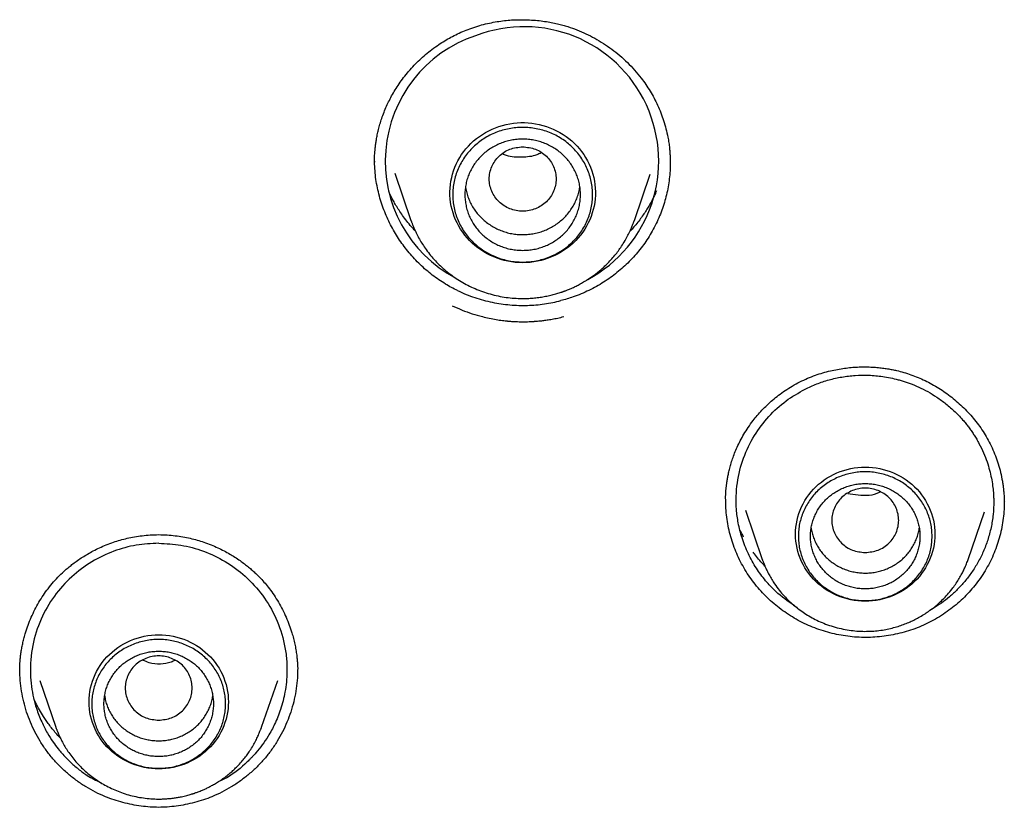
# Model space of a CAD drawing. Units: millimetres. Extents: x 8 to 550, y 12 to 658.
# Drawn here: x 309 to 325, y 574 to 587 of the extents above; entities that cross this region are included whole.
import ezdxf

# ---------------------------------------------------------------- set-up
doc = ezdxf.new("R2010")
doc.units = ezdxf.units.MM

msp = doc.modelspace()

# ---------------------------------------------------------------- linework, layer by layer
at = {"color": 7, "linetype": 'Continuous', "lineweight": 30}
for p, q in [((314.881, 584.746), (315.149, 583.97)), ((318.823, 583.97), (319.084, 584.729)), ((320.325, 579.346), (320.325, 579.358)), ((320.647, 579.2), (320.926, 578.392)), ((324.311, 578.392), (324.58, 579.172)), ((309.043, 576.399), (309.307, 575.632)), ((312.693, 575.632), (312.958, 576.4))]:
    msp.add_line(p, q, dxfattribs=at)
at = {"color": 7, "linetype": 'Continuous', "lineweight": 30, "flags": 128}
for points in [[(316.986, 583.274), (316.925, 583.275), (316.864, 583.28), (316.803, 583.287), (316.743, 583.298), (316.683, 583.311), (316.625, 583.328), (316.567, 583.347), (316.51, 583.369), (316.455, 583.394), (316.401, 583.421), (316.348, 583.451), (316.297, 583.484), (316.248, 583.519), (316.201, 583.556), (316.156, 583.596), (316.113, 583.638), (316.073, 583.682), (316.034, 583.728), (315.999, 583.775), (315.965, 583.825), (315.935, 583.876), (315.907, 583.928), (315.882, 583.982), (315.86, 584.037), (315.841, 584.093), (315.825, 584.15), (315.811, 584.207), (315.801, 584.265), (315.794, 584.324), (315.79, 584.382), (315.79, 584.441), (315.792, 584.5), (315.797, 584.559), (315.806, 584.617), (315.818, 584.675), (315.832, 584.732), (315.85, 584.788), (315.871, 584.844), (315.894, 584.898), (315.921, 584.951), (315.95, 585.003), (315.982, 585.053), (316.016, 585.102), (316.053, 585.148), (316.093, 585.193), (316.134, 585.236), (316.178, 585.277), (316.225, 585.316), (316.273, 585.352), (316.323, 585.386), (316.374, 585.417), (316.428, 585.446), (316.482, 585.472), (316.538, 585.495), (316.596, 585.516), (316.654, 585.534), (316.713, 585.549), (316.773, 585.561), (316.833, 585.57), (316.894, 585.576), (316.955, 585.579), (317.016, 585.579), (317.077, 585.576), (317.138, 585.57), (317.198, 585.561), (317.258, 585.549), (317.317, 585.534), (317.375, 585.516), (317.433, 585.495), (317.489, 585.472), (317.544, 585.446), (317.597, 585.417), (317.649, 585.386), (317.698, 585.352), (317.747, 585.316), (317.793, 585.277), (317.837, 585.236), (317.879, 585.193), (317.918, 585.148), (317.955, 585.102), (317.99, 585.053), (318.021, 585.003), (318.051, 584.951), (318.077, 584.898), (318.101, 584.844), (318.121, 584.788), (318.139, 584.732), (318.154, 584.675), (318.165, 584.617), (318.174, 584.559), (318.179, 584.5), (318.182, 584.441), (318.181, 584.382), (318.177, 584.324), (318.17, 584.265), (318.16, 584.207), (318.147, 584.15), (318.13, 584.093), (318.111, 584.037), (318.089, 583.982), (318.064, 583.928), (318.036, 583.876), (318.006, 583.825), (317.973, 583.775), (317.937, 583.728), (317.899, 583.682), (317.858, 583.638), (317.815, 583.596), (317.77, 583.556), (317.723, 583.519), (317.674, 583.484), (317.623, 583.451), (317.57, 583.421), (317.516, 583.394), (317.461, 583.369), (317.404, 583.347), (317.346, 583.328), (317.288, 583.311), (317.228, 583.298), (317.168, 583.287), (317.108, 583.28), (317.047, 583.275), (316.986, 583.274)], [(322.618, 577.703), (322.558, 577.704), (322.499, 577.709), (322.439, 577.716), (322.38, 577.727), (322.322, 577.74), (322.264, 577.757), (322.208, 577.776), (322.152, 577.798), (322.098, 577.823), (322.046, 577.85), (321.994, 577.881), (321.945, 577.913), (321.897, 577.949), (321.852, 577.986), (321.808, 578.026), (321.767, 578.068), (321.728, 578.112), (321.692, 578.158), (321.658, 578.205), (321.626, 578.255), (321.598, 578.305), (321.572, 578.357), (321.549, 578.411), (321.529, 578.465), (321.512, 578.521), (321.498, 578.577), (321.487, 578.634), (321.479, 578.691), (321.474, 578.749), (321.473, 578.806), (321.474, 578.864), (321.479, 578.922), (321.487, 578.979), (321.498, 579.036), (321.512, 579.092), (321.529, 579.148), (321.549, 579.202), (321.572, 579.255), (321.598, 579.308), (321.626, 579.358), (321.658, 579.408), (321.692, 579.455), (321.728, 579.501), (321.767, 579.545), (321.808, 579.587), (321.852, 579.627), (321.897, 579.664), (321.945, 579.7), (321.994, 579.732), (322.046, 579.762), (322.098, 579.79), (322.152, 579.815), (322.208, 579.837), (322.264, 579.856), (322.322, 579.873), (322.38, 579.886), (322.439, 579.897), (322.499, 579.904), (322.558, 579.909), (322.618, 579.91), (322.678, 579.909), (322.738, 579.904), (322.798, 579.897), (322.857, 579.886), (322.915, 579.873), (322.972, 579.856), (323.029, 579.837), (323.084, 579.815), (323.138, 579.79), (323.191, 579.762), (323.242, 579.732), (323.292, 579.7), (323.339, 579.664), (323.385, 579.627), (323.428, 579.587), (323.47, 579.545), (323.509, 579.501), (323.545, 579.455), (323.579, 579.408), (323.61, 579.358), (323.639, 579.308), (323.665, 579.255), (323.688, 579.202), (323.708, 579.148), (323.725, 579.092), (323.739, 579.036), (323.75, 578.979), (323.758, 578.922), (323.762, 578.864), (323.764, 578.806), (323.762, 578.749), (323.758, 578.691), (323.75, 578.634), (323.739, 578.577), (323.725, 578.521), (323.708, 578.465), (323.688, 578.411), (323.665, 578.357), (323.639, 578.305), (323.61, 578.255), (323.579, 578.205), (323.545, 578.158), (323.509, 578.112), (323.47, 578.068), (323.428, 578.026), (323.385, 577.986), (323.339, 577.949), (323.292, 577.913), (323.242, 577.881), (323.191, 577.85), (323.138, 577.823), (323.084, 577.798), (323.029, 577.776), (322.972, 577.757), (322.915, 577.74), (322.857, 577.727), (322.798, 577.716), (322.738, 577.709), (322.678, 577.704), (322.618, 577.703)], [(311, 574.943), (310.94, 574.945), (310.881, 574.949), (310.821, 574.957), (310.762, 574.967), (310.704, 574.981), (310.646, 574.997), (310.59, 575.016), (310.534, 575.039), (310.48, 575.063), (310.427, 575.091), (310.376, 575.121), (310.327, 575.154), (310.279, 575.189), (310.234, 575.227), (310.19, 575.266), (310.149, 575.308), (310.11, 575.352), (310.073, 575.398), (310.039, 575.446), (310.008, 575.495), (309.98, 575.546), (309.954, 575.598), (309.931, 575.651), (309.911, 575.706), (309.894, 575.761), (309.88, 575.817), (309.869, 575.874), (309.861, 575.932), (309.856, 575.989), (309.855, 576.047), (309.856, 576.105), (309.861, 576.162), (309.869, 576.22), (309.88, 576.277), (309.894, 576.333), (309.911, 576.388), (309.931, 576.443), (309.954, 576.496), (309.98, 576.548), (310.008, 576.599), (310.039, 576.648), (310.073, 576.696), (310.11, 576.742), (310.149, 576.786), (310.19, 576.828), (310.234, 576.867), (310.279, 576.905), (310.327, 576.94), (310.376, 576.973), (310.427, 577.003), (310.48, 577.031), (310.534, 577.056), (310.59, 577.078), (310.646, 577.097), (310.704, 577.113), (310.762, 577.127), (310.821, 577.137), (310.881, 577.145), (310.94, 577.149), (311, 577.151), (311.06, 577.149), (311.12, 577.145), (311.179, 577.137), (311.238, 577.127), (311.297, 577.113), (311.354, 577.097), (311.411, 577.078), (311.466, 577.056), (311.52, 577.031), (311.573, 577.003), (311.624, 576.973), (311.674, 576.94), (311.721, 576.905), (311.767, 576.867), (311.81, 576.828), (311.852, 576.786), (311.891, 576.742), (311.927, 576.696), (311.961, 576.648), (311.992, 576.599), (312.021, 576.548), (312.047, 576.496), (312.07, 576.443), (312.09, 576.388), (312.107, 576.333), (312.121, 576.277), (312.132, 576.22), (312.14, 576.162), (312.144, 576.105), (312.146, 576.047), (312.144, 575.989), (312.14, 575.932), (312.132, 575.874), (312.121, 575.817), (312.107, 575.761), (312.09, 575.706), (312.07, 575.651), (312.047, 575.598), (312.021, 575.546), (311.992, 575.495), (311.961, 575.446), (311.927, 575.398), (311.891, 575.352), (311.852, 575.308), (311.81, 575.266), (311.767, 575.227), (311.721, 575.189), (311.674, 575.154), (311.624, 575.121), (311.573, 575.091), (311.52, 575.063), (311.466, 575.039), (311.411, 575.016), (311.354, 574.997), (311.297, 574.981), (311.238, 574.967), (311.179, 574.957), (311.12, 574.949), (311.06, 574.945), (311, 574.943)]]:
    msp.add_lwpolyline(points, dxfattribs=at)
at = {"color": 7, "linetype": 'Continuous', "lineweight": 30}
for centre, radius, start, end in [((317.011, 584.947), 2.211, 298.1534, 111.2264), ((316.904, 584.945), 2.178, 108.5775, 242.0746)]:
    msp.add_arc(centre, radius, start, end, dxfattribs=at)
for points, knots in [([(316.148, 587.136), (316.191, 587.15), (316.277, 587.179), (316.406, 587.211), (316.532, 587.237), (316.654, 587.255), (316.772, 587.267), (316.885, 587.273), (316.994, 587.274), (317.107, 587.27), (317.225, 587.262), (317.344, 587.247), (317.454, 587.228), (317.553, 587.207), (317.643, 587.184), (317.751, 587.152), (317.878, 587.108), (318.027, 587.044), (318.173, 586.97), (318.315, 586.885), (318.452, 586.789), (318.583, 586.684), (318.709, 586.569), (318.826, 586.445), (318.927, 586.323), (319.011, 586.207), (319.082, 586.098), (319.147, 585.984), (319.207, 585.865), (319.259, 585.741), (319.305, 585.612), (319.343, 585.478), (319.371, 585.356), (319.389, 585.249), (319.4, 585.162), (319.407, 585.082), (319.41, 585.012), (319.412, 584.95), (319.412, 584.913), (319.412, 584.895)], [0, 0, 0, 0, 0.029549, 0.05803, 0.085443, 0.111786, 0.137052, 0.161236, 0.184332, 0.206333, 0.233959, 0.259626, 0.283332, 0.305076, 0.324861, 0.342696, 0.376903, 0.411494, 0.446515, 0.481977, 0.517877, 0.554185, 0.590836, 0.627803, 0.66506, 0.693178, 0.721436, 0.749939, 0.778845, 0.808233, 0.838128, 0.868532, 0.899442, 0.920253, 0.939787, 0.957505, 0.973426, 0.987578, 1, 1, 1, 1]), ([(314.552, 584.926), (314.552, 584.937), (314.551, 584.957), (314.549, 584.996), (314.551, 585.044), (314.555, 585.096), (314.56, 585.153), (314.567, 585.214), (314.577, 585.283), (314.59, 585.359), (314.608, 585.443), (314.632, 585.533), (314.66, 585.627), (314.695, 585.726), (314.736, 585.825), (314.781, 585.924), (314.831, 586.02), (314.889, 586.119), (314.954, 586.22), (315.028, 586.322), (315.111, 586.424), (315.199, 586.522), (315.292, 586.614), (315.389, 586.701), (315.494, 586.785), (315.599, 586.861), (315.704, 586.927), (315.806, 586.986), (315.915, 587.041), (316.029, 587.092), (316.108, 587.121), (316.148, 587.136)], [0, 0, 0, 0, 0.015113, 0.029079, 0.045611, 0.063633, 0.083334, 0.10472, 0.127802, 0.155456, 0.185179, 0.216888, 0.250686, 0.287028, 0.325969, 0.361419, 0.398785, 0.438071, 0.479283, 0.522426, 0.567507, 0.614534, 0.657288, 0.701548, 0.747328, 0.794645, 0.833625, 0.873623, 0.914663, 0.956775, 1, 1, 1, 1]), ([(316.986, 585.182), (316.914, 585.174), (316.77, 585.157), (316.586, 585.036), (316.465, 584.86), (316.421, 584.652), (316.465, 584.444), (316.586, 584.267), (316.77, 584.15), (316.986, 584.108), (317.201, 584.15), (317.385, 584.267), (317.506, 584.444), (317.55, 584.652), (317.506, 584.86), (317.385, 585.036), (317.201, 585.157), (317.057, 585.174), (316.986, 585.182)], [0, 0, 0, 0, 0.0625, 0.125, 0.1875, 0.25, 0.3125, 0.375, 0.4375, 0.5, 0.5625, 0.625, 0.6875, 0.75, 0.8125, 0.875, 0.9375, 1, 1, 1, 1]), ([(317.291, 585.08), (317.266, 585.069), (317.168, 585.022), (316.971, 585.006), (316.777, 585.012), (316.677, 585.055), (316.656, 585.064)], [0, 0, 0, 0, 0.124222, 0.500931, 0.893035, 1, 1, 1, 1]), ([(315.916, 582.814), (315.882, 582.831), (315.813, 582.865), (315.71, 582.925), (315.604, 582.993), (315.499, 583.07), (315.397, 583.154), (315.299, 583.243), (315.205, 583.338), (315.118, 583.437), (315.036, 583.54), (314.961, 583.645), (314.891, 583.755), (314.827, 583.87), (314.768, 583.988), (314.715, 584.111), (314.668, 584.239), (314.628, 584.371), (314.596, 584.507), (314.571, 584.646), (314.556, 584.787), (314.55, 584.891), (314.551, 584.947), (314.551, 584.956)], [0, 0, 0, 0, 0.0421723, 0.0844541, 0.1328314, 0.1812479, 0.2296284, 0.2793708, 0.3291512, 0.3788959, 0.4272424, 0.4756214, 0.5239685, 0.5735189, 0.6231036, 0.6726531, 0.7246398, 0.7766677, 0.8286515, 0.88232, 0.9360385, 0.9897023, 1, 1, 1, 1]), ([(319.412, 584.899), (319.412, 584.883), (319.412, 584.823), (319.405, 584.719), (319.389, 584.587), (319.366, 584.456), (319.335, 584.327), (319.297, 584.199), (319.251, 584.073), (319.197, 583.948), (319.135, 583.825), (319.067, 583.708), (318.993, 583.597), (318.914, 583.491), (318.829, 583.39), (318.738, 583.292), (318.64, 583.198), (318.537, 583.111), (318.429, 583.028), (318.316, 582.952), (318.198, 582.882), (318.075, 582.818), (317.947, 582.759), (317.859, 582.727), (317.815, 582.711)], [0, 0, 0, 0, 0.016605, 0.063002, 0.109433, 0.155829, 0.20232, 0.248848, 0.295338, 0.343248, 0.391199, 0.43911, 0.48455, 0.530024, 0.575465, 0.622192, 0.668957, 0.715684, 0.762353, 0.809059, 0.855727, 0.903805, 0.951923, 1, 1, 1, 1]), ([(316.046, 584.52), (316.046, 584.517), (316.05, 584.485), (316.064, 584.424), (316.091, 584.338), (316.128, 584.255), (316.172, 584.176), (316.224, 584.102), (316.284, 584.032), (316.35, 583.969), (316.423, 583.912), (316.501, 583.863), (316.583, 583.821), (316.67, 583.787), (316.759, 583.761), (316.851, 583.744), (316.944, 583.736), (317.037, 583.736), (317.13, 583.746), (317.222, 583.764), (317.311, 583.79), (317.397, 583.825), (317.479, 583.868), (317.557, 583.918), (317.628, 583.976), (317.694, 584.04), (317.753, 584.11), (317.804, 584.185), (317.848, 584.264), (317.883, 584.348), (317.91, 584.433), (317.92, 584.491), (317.925, 584.519)], [0, 0, 0, 0, 0.002697, 0.037132, 0.071568, 0.106004, 0.140439, 0.174875, 0.209311, 0.243746, 0.278182, 0.312618, 0.347053, 0.381489, 0.415925, 0.45036, 0.484796, 0.519232, 0.553667, 0.588103, 0.622539, 0.656974, 0.69141, 0.725846, 0.760282, 0.794717, 0.829153, 0.863589, 0.898024, 0.93246, 0.966896, 1, 1, 1, 1]), ([(315.219, 583.799), (315.198, 583.821), (315.149, 583.872), (315.08, 583.957), (315.012, 584.047), (314.953, 584.133), (314.903, 584.215), (314.86, 584.29), (314.822, 584.362), (314.798, 584.413), (314.786, 584.441), (314.784, 584.444)], [0, 0, 0, 0, 0.115855, 0.271138, 0.415362, 0.548585, 0.670847, 0.78218, 0.88261, 0.986028, 1, 1, 1, 1]), ([(319.187, 584.459), (319.181, 584.444), (319.164, 584.406), (319.135, 584.344), (319.099, 584.274), (319.059, 584.204), (319.016, 584.133), (318.966, 584.057), (318.909, 583.978), (318.848, 583.9), (318.793, 583.836), (318.759, 583.8), (318.746, 583.787)], [0, 0, 0, 0, 0.0627725, 0.1544234, 0.2596693, 0.3536862, 0.4564604, 0.5680274, 0.688434, 0.8177437, 0.9323685, 1, 1, 1, 1]), ([(315.149, 583.97), (315.15, 583.966), (315.153, 583.958), (315.159, 583.942), (315.166, 583.923), (315.176, 583.897), (315.19, 583.865), (315.207, 583.824), (315.228, 583.779), (315.25, 583.732), (315.282, 583.671), (315.325, 583.598), (315.384, 583.508), (315.452, 583.417), (315.529, 583.326), (315.611, 583.24), (315.699, 583.16), (315.793, 583.084), (315.894, 583.012), (316.001, 582.946), (316.113, 582.886), (316.232, 582.833), (316.356, 582.787), (316.484, 582.749), (316.614, 582.719), (316.747, 582.698), (316.88, 582.687), (317.001, 582.684), (317.109, 582.688), (317.202, 582.696), (317.294, 582.708), (317.369, 582.722), (317.427, 582.734), (317.469, 582.744), (317.509, 582.755), (317.547, 582.766), (317.583, 582.776), (317.613, 582.786), (317.635, 582.794), (317.648, 582.798), (317.658, 582.802), (317.667, 582.805), (317.681, 582.81), (317.7, 582.818), (317.726, 582.828), (317.762, 582.842), (317.809, 582.863), (317.868, 582.891), (317.935, 582.926), (318.003, 582.965), (318.07, 583.007), (318.133, 583.05), (318.196, 583.097), (318.256, 583.146), (318.312, 583.195), (318.373, 583.253), (318.437, 583.32), (318.502, 583.395), (318.559, 583.469), (318.615, 583.549), (318.668, 583.634), (318.716, 583.722), (318.75, 583.792), (318.773, 583.844), (318.787, 583.878), (318.798, 583.905), (318.807, 583.927), (318.813, 583.944), (318.818, 583.958), (318.821, 583.966), (318.823, 583.97)], [0, 0, 0, 0, 0.003043, 0.006598, 0.010798, 0.015723, 0.023569, 0.032888, 0.043674, 0.054836, 0.065918, 0.087454, 0.108685, 0.134007, 0.158879, 0.183397, 0.208221, 0.233478, 0.259171, 0.285302, 0.311876, 0.338897, 0.366371, 0.394169, 0.421967, 0.449759, 0.477555, 0.505365, 0.524848, 0.544345, 0.563796, 0.582352, 0.591607, 0.600542, 0.609158, 0.617453, 0.625427, 0.632492, 0.636891, 0.639749, 0.641304, 0.643247, 0.645908, 0.650479, 0.656282, 0.663316, 0.674667, 0.68823, 0.704005, 0.721994, 0.737097, 0.753469, 0.770141, 0.786334, 0.802049, 0.817286, 0.839242, 0.860119, 0.879917, 0.898635, 0.921909, 0.94326, 0.962686, 0.971474, 0.979139, 0.985714, 0.989977, 0.993723, 0.997027, 1, 1, 1, 1]), ([(315.916, 582.814), (315.962, 582.793), (316.054, 582.751), (316.196, 582.699), (316.34, 582.656), (316.485, 582.621), (316.63, 582.596), (316.775, 582.579), (316.919, 582.571), (317.063, 582.571), (317.204, 582.579), (317.343, 582.594), (317.48, 582.617), (317.57, 582.639), (317.614, 582.65)], [0, 0, 0, 0, 0.087798, 0.174783, 0.260955, 0.346316, 0.430864, 0.514601, 0.597527, 0.679642, 0.760946, 0.84144, 0.921125, 1, 1, 1, 1]), ([(317.815, 582.71), (317.782, 582.699), (317.715, 582.677), (317.648, 582.659), (317.614, 582.65)], [0, 0, 0, 0, 0.5, 1, 1, 1, 1]), ([(315.826, 582.566), (315.879, 582.542), (315.987, 582.493), (316.153, 582.433), (316.304, 582.39), (316.437, 582.359), (316.546, 582.338), (316.633, 582.326), (316.688, 582.319), (316.713, 582.317), (316.723, 582.316), (316.727, 582.315), (316.73, 582.315), (316.731, 582.315), (316.732, 582.315), (316.733, 582.315), (316.735, 582.314), (316.741, 582.314), (316.75, 582.313), (316.765, 582.312), (316.787, 582.31), (316.816, 582.308), (316.854, 582.306), (316.901, 582.304), (316.957, 582.302), (317.012, 582.302), (317.066, 582.303), (317.102, 582.305), (317.127, 582.306), (317.139, 582.306), (317.151, 582.307), (317.163, 582.308), (317.175, 582.309), (317.188, 582.31), (317.214, 582.312), (317.256, 582.315), (317.318, 582.322), (317.39, 582.332), (317.472, 582.345), (317.565, 582.363), (317.629, 582.379), (317.663, 582.387)], [0, 0, 0, 0, 0.094191, 0.188075, 0.281725, 0.34344, 0.405092, 0.459301, 0.483143, 0.493631, 0.498246, 0.499455, 0.500663, 0.501872, 0.501907, 0.502192, 0.502994, 0.506045, 0.511024, 0.517932, 0.530139, 0.545772, 0.564828, 0.590233, 0.619927, 0.653907, 0.678681, 0.705321, 0.711557, 0.717888, 0.724313, 0.730832, 0.737445, 0.744152, 0.750953, 0.778329, 0.811353, 0.850025, 0.89435, 0.944337, 1, 1, 1, 1]), ([(321.544, 581.313), (321.586, 581.333), (321.669, 581.373), (321.796, 581.423), (321.921, 581.463), (322.043, 581.495), (322.162, 581.52), (322.276, 581.538), (322.386, 581.551), (322.495, 581.558), (322.603, 581.56), (322.71, 581.558), (322.809, 581.551), (322.9, 581.541), (322.984, 581.529), (323.061, 581.515), (323.15, 581.496), (323.253, 581.469), (323.371, 581.432), (323.488, 581.387), (323.603, 581.335), (323.716, 581.276), (323.828, 581.211), (323.936, 581.139), (324.041, 581.061), (324.142, 580.977), (324.239, 580.886), (324.331, 580.791), (324.418, 580.689), (324.499, 580.582), (324.575, 580.47), (324.643, 580.352), (324.705, 580.228), (324.76, 580.098), (324.807, 579.962), (324.845, 579.822), (324.87, 579.703), (324.884, 579.61), (324.892, 579.548), (324.897, 579.492), (324.901, 579.443), (324.904, 579.401), (324.905, 579.37), (324.906, 579.346), (324.905, 579.33), (324.903, 579.315), (324.903, 579.305), (324.903, 579.3)], [0, 0, 0, 0, 0.029981, 0.058881, 0.086694, 0.113408, 0.139012, 0.163492, 0.186837, 0.209038, 0.233001, 0.255454, 0.276394, 0.295822, 0.313741, 0.330153, 0.345191, 0.371155, 0.397314, 0.423756, 0.450491, 0.477514, 0.504819, 0.532393, 0.560191, 0.58819, 0.616371, 0.644719, 0.673219, 0.701857, 0.730655, 0.759866, 0.789593, 0.819891, 0.850769, 0.882229, 0.914213, 0.929226, 0.942789, 0.954898, 0.965552, 0.974749, 0.982489, 0.985842, 0.989558, 0.994228, 1, 1, 1, 1]), ([(321.629, 581.193), (321.692, 581.223), (321.819, 581.283), (322.023, 581.349), (322.235, 581.397), (322.455, 581.423), (322.679, 581.426), (322.873, 581.408), (323.033, 581.381), (323.128, 581.358), (323.192, 581.34), (323.225, 581.331), (323.258, 581.32), (323.291, 581.31), (323.323, 581.298), (323.393, 581.273), (323.502, 581.228), (323.65, 581.153), (323.8, 581.062), (323.951, 580.951), (324.1, 580.821), (324.209, 580.705), (324.283, 580.614), (324.328, 580.556), (324.371, 580.496), (324.412, 580.433), (324.452, 580.368), (324.505, 580.272), (324.564, 580.149), (324.621, 580.001), (324.663, 579.863), (324.694, 579.731), (324.714, 579.609), (324.725, 579.502), (324.729, 579.426), (324.731, 579.383), (324.731, 579.366), (324.731, 579.359), (324.731, 579.355), (324.731, 579.354), (324.731, 579.353), (324.731, 579.353), (324.731, 579.353), (324.732, 579.278), (324.725, 579.131), (324.691, 578.916), (324.636, 578.711), (324.563, 578.519), (324.474, 578.341), (324.372, 578.177), (324.258, 578.028), (324.136, 577.894), (324.007, 577.775), (323.873, 577.671), (323.764, 577.598), (323.699, 577.562), (323.682, 577.553)], [0, 0, 0, 0, 0.03214, 0.0648, 0.097982, 0.131683, 0.165904, 0.200642, 0.220327, 0.240175, 0.245401, 0.250638, 0.255885, 0.261144, 0.266414, 0.271696, 0.295223, 0.320456, 0.347393, 0.376031, 0.406367, 0.438398, 0.449456, 0.460701, 0.472135, 0.483757, 0.495566, 0.507563, 0.5344, 0.559045, 0.581501, 0.601771, 0.621879, 0.639249, 0.652272, 0.657332, 0.659428, 0.660325, 0.660715, 0.660886, 0.660961, 0.660994, 0.661008, 0.66102, 0.695925, 0.729839, 0.762763, 0.794701, 0.825653, 0.855624, 0.884614, 0.912626, 0.939663, 0.965725, 0.990815, 1, 1, 1, 1]), ([(320.324, 579.358), (320.324, 579.363), (320.324, 579.371), (320.323, 579.385), (320.322, 579.399), (320.322, 579.417), (320.323, 579.437), (320.324, 579.457), (320.325, 579.479), (320.327, 579.51), (320.33, 579.554), (320.336, 579.608), (320.344, 579.667), (320.354, 579.73), (320.368, 579.799), (320.385, 579.875), (320.408, 579.958), (320.436, 580.047), (320.471, 580.142), (320.513, 580.242), (320.564, 580.346), (320.624, 580.455), (320.694, 580.566), (320.768, 580.669), (320.844, 580.763), (320.92, 580.848), (321.004, 580.932), (321.095, 581.015), (321.195, 581.095), (321.303, 581.173), (321.419, 581.247), (321.502, 581.291), (321.544, 581.313)], [0, 0, 0, 0, 0.009533, 0.017579, 0.024205, 0.031916, 0.03964, 0.047991, 0.056972, 0.066582, 0.08729, 0.110427, 0.134191, 0.160126, 0.188991, 0.22104, 0.256283, 0.29472, 0.336249, 0.38085, 0.428527, 0.479287, 0.533146, 0.590121, 0.634919, 0.6815, 0.729886, 0.780098, 0.83217, 0.88614, 0.942061, 1, 1, 1, 1]), ([(321.457, 577.626), (321.35, 577.701), (321.176, 577.823), (320.974, 578.042), (320.821, 578.248), (320.689, 578.485), (320.59, 578.735), (320.528, 578.981), (320.488, 579.284), (320.5, 579.648), (320.603, 580.06), (320.782, 580.431), (321.022, 580.747), (321.304, 581.008), (321.522, 581.132), (321.629, 581.193)], [0, 0, 0, 0, 0.089154, 0.145043, 0.204053, 0.266191, 0.331464, 0.389993, 0.442114, 0.543662, 0.641805, 0.736523, 0.827803, 0.915631, 1, 1, 1, 1]), ([(322.618, 578.503), (322.546, 578.512), (322.403, 578.528), (322.219, 578.65), (322.098, 578.825), (322.054, 579.034), (322.098, 579.241), (322.219, 579.418), (322.403, 579.535), (322.618, 579.578), (322.834, 579.535), (323.018, 579.418), (323.139, 579.241), (323.183, 579.034), (323.139, 578.825), (323.018, 578.65), (322.834, 578.528), (322.69, 578.512), (322.618, 578.503)], [0, 0, 0, 0, 0.0625, 0.125, 0.1875, 0.25, 0.3125, 0.375, 0.4375, 0.5, 0.5625, 0.625, 0.6875, 0.75, 0.8125, 0.875, 0.9375, 1, 1, 1, 1]), ([(322.862, 579.501), (322.857, 579.498), (322.752, 579.439), (322.557, 579.432), (322.386, 579.462), (322.33, 579.472)], [0, 0, 0, 0, 0.03142, 0.678321, 1, 1, 1, 1]), ([(323.677, 577.357), (323.632, 577.335), (323.542, 577.291), (323.401, 577.237), (323.258, 577.192), (323.112, 577.157), (322.965, 577.13), (322.816, 577.114), (322.667, 577.106), (322.518, 577.108), (322.368, 577.12), (322.22, 577.141), (322.074, 577.172), (321.929, 577.212), (321.787, 577.261), (321.65, 577.32), (321.516, 577.387), (321.387, 577.463), (321.264, 577.546), (321.146, 577.638), (321.034, 577.736), (320.929, 577.841), (320.831, 577.952), (320.74, 578.069), (320.658, 578.192), (320.584, 578.32), (320.519, 578.453), (320.463, 578.589), (320.416, 578.728), (320.378, 578.87), (320.35, 579.014), (320.332, 579.159), (320.323, 579.278), (320.324, 579.348), (320.324, 579.37)], [0, 0, 0, 0, 0.032168, 0.064201, 0.096131, 0.127983, 0.159777, 0.191532, 0.223262, 0.254981, 0.286705, 0.31845, 0.350235, 0.382085, 0.413949, 0.445775, 0.477578, 0.50937, 0.541157, 0.57294, 0.604719, 0.636495, 0.668269, 0.700046, 0.731834, 0.763647, 0.795452, 0.827214, 0.858953, 0.890684, 0.922418, 0.954166, 0.985936, 1, 1, 1, 1]), ([(324.902, 579.333), (324.903, 579.305), (324.903, 579.229), (324.893, 579.104), (324.873, 578.958), (324.843, 578.814), (324.803, 578.671), (324.754, 578.532), (324.695, 578.397), (324.627, 578.266), (324.551, 578.14), (324.467, 578.019), (324.375, 577.904), (324.275, 577.795), (324.169, 577.692), (324.055, 577.597), (323.935, 577.509), (323.81, 577.427), (323.721, 577.38), (323.677, 577.357)], [0, 0, 0, 0, 0.034003, 0.094291, 0.154692, 0.215246, 0.276002, 0.336737, 0.397232, 0.457547, 0.517735, 0.577843, 0.637913, 0.697988, 0.758108, 0.818317, 0.878664, 0.939203, 1, 1, 1, 1]), ([(320.619, 578.76), (320.614, 578.77), (320.596, 578.802), (320.576, 578.842), (320.562, 578.872), (320.559, 578.88)], [0, 0, 0, 0, 0.248159, 0.808824, 1, 1, 1, 1]), ([(321.73, 578.903), (321.731, 578.892), (321.736, 578.853), (321.754, 578.788), (321.783, 578.707), (321.82, 578.63), (321.865, 578.556), (321.917, 578.487), (321.976, 578.424), (322.041, 578.366), (322.112, 578.315), (322.187, 578.27), (322.267, 578.233), (322.35, 578.204), (322.436, 578.183), (322.523, 578.17), (322.612, 578.165), (322.7, 578.168), (322.788, 578.18), (322.873, 578.2), (322.957, 578.228), (323.037, 578.264), (323.113, 578.308), (323.185, 578.358), (323.251, 578.415), (323.311, 578.477), (323.364, 578.545), (323.41, 578.618), (323.449, 578.695), (323.479, 578.775), (323.498, 578.845), (323.505, 578.888), (323.507, 578.903)], [0, 0, 0, 0, 0.0132822, 0.0478556, 0.082429, 0.1170024, 0.1515759, 0.1861493, 0.2207227, 0.2552961, 0.2898695, 0.3244429, 0.3590163, 0.3935897, 0.4281631, 0.4627365, 0.4973099, 0.5318833, 0.5664567, 0.6010301, 0.6356035, 0.6701769, 0.7047503, 0.7393237, 0.7738971, 0.8084705, 0.8430439, 0.8776173, 0.9121907, 0.9467641, 0.9813375, 1, 1, 1, 1]), ([(308.717, 576.548), (308.717, 576.552), (308.717, 576.561), (308.716, 576.575), (308.715, 576.59), (308.714, 576.606), (308.715, 576.625), (308.716, 576.643), (308.718, 576.676), (308.721, 576.725), (308.728, 576.793), (308.738, 576.867), (308.751, 576.945), (308.768, 577.025), (308.788, 577.105), (308.815, 577.201), (308.853, 577.313), (308.904, 577.44), (308.963, 577.565), (309.029, 577.686), (309.102, 577.801), (309.182, 577.913), (309.27, 578.021), (309.365, 578.124), (309.451, 578.205), (309.527, 578.269), (309.593, 578.321), (309.666, 578.375), (309.747, 578.429), (309.834, 578.482), (309.927, 578.534), (310.029, 578.584), (310.141, 578.632), (310.254, 578.674), (310.369, 578.71), (310.483, 578.74), (310.604, 578.764), (310.731, 578.783), (310.864, 578.796), (310.954, 578.798), (311, 578.799)], [0, 0, 0, 0, 0.0060219, 0.0113571, 0.0160588, 0.0212394, 0.0262135, 0.0314779, 0.0370441, 0.0538637, 0.0729645, 0.0943443, 0.1168726, 0.1397784, 0.1630591, 0.1867111, 0.2242265, 0.2626063, 0.3018206, 0.3408774, 0.3789918, 0.4161489, 0.4566184, 0.49588, 0.5339965, 0.5559689, 0.5789256, 0.6043688, 0.6323055, 0.6598702, 0.6895001, 0.7211933, 0.7549444, 0.7907439, 0.8221335, 0.8549278, 0.8891175, 0.9246947, 0.9616547, 1, 1, 1, 1]), ([(311, 578.799), (311.046, 578.798), (311.137, 578.796), (311.27, 578.783), (311.397, 578.764), (311.517, 578.74), (311.632, 578.71), (311.746, 578.674), (311.86, 578.632), (311.971, 578.584), (312.074, 578.534), (312.167, 578.482), (312.254, 578.429), (312.336, 578.374), (312.41, 578.32), (312.477, 578.266), (312.539, 578.213), (312.605, 578.152), (312.676, 578.081), (312.75, 577.998), (312.825, 577.905), (312.899, 577.801), (312.971, 577.686), (313.038, 577.565), (313.097, 577.44), (313.148, 577.313), (313.187, 577.197), (313.217, 577.092), (313.239, 576.998), (313.256, 576.906), (313.27, 576.818), (313.278, 576.737), (313.283, 576.679), (313.285, 576.642), (313.285, 576.622), (313.286, 576.604), (313.286, 576.589), (313.285, 576.575), (313.284, 576.561), (313.284, 576.552), (313.284, 576.548)], [0, 0, 0, 0, 0.0383448, 0.0753044, 0.1108811, 0.1450705, 0.1778644, 0.2092536, 0.2450527, 0.2788033, 0.3104962, 0.3401258, 0.3676901, 0.3961112, 0.4219475, 0.4452147, 0.4676099, 0.4903819, 0.5207972, 0.5519516, 0.5838527, 0.6210094, 0.6591234, 0.6981797, 0.7373935, 0.7757729, 0.8132878, 0.8408449, 0.8678958, 0.8944352, 0.9201558, 0.9431065, 0.9629504, 0.9688769, 0.97446, 0.9797465, 0.9839414, 0.988643, 0.9939781, 1, 1, 1, 1]), ([(311, 578.657), (310.877, 578.651), (310.625, 578.638), (310.251, 578.533), (309.889, 578.36), (309.556, 578.111), (309.27, 577.792), (309.049, 577.408), (308.912, 576.972), (308.881, 576.594), (308.905, 576.305), (308.939, 576.116), (308.993, 575.92), (309.068, 575.726), (309.163, 575.541), (309.256, 575.394), (309.356, 575.26), (309.449, 575.154), (309.537, 575.066), (309.605, 575.003), (309.676, 574.944), (309.748, 574.889), (309.866, 574.804), (309.971, 574.755), (310.048, 574.718)], [0, 0, 0, 0, 0.065622, 0.133928, 0.204916, 0.278576, 0.354896, 0.433862, 0.515455, 0.599653, 0.636805, 0.671324, 0.703216, 0.746129, 0.783165, 0.81434, 0.839662, 0.87278, 0.889489, 0.906034, 0.922416, 0.938634, 0.954689, 1, 1, 1, 1]), ([(311, 578.657), (311.123, 578.651), (311.373, 578.638), (311.744, 578.535), (312.104, 578.364), (312.435, 578.12), (312.721, 577.805), (312.942, 577.427), (313.047, 577.109), (313.087, 576.886), (313.101, 576.772), (313.109, 576.656), (313.111, 576.468), (313.087, 576.219), (313.014, 575.932), (312.916, 575.689), (312.784, 575.446), (312.659, 575.275), (312.556, 575.161), (312.518, 575.121), (312.486, 575.088), (312.364, 574.97), (312.198, 574.83), (312.014, 574.745), (311.961, 574.721)], [0, 0, 0, 0, 0.065295, 0.133194, 0.20369, 0.276778, 0.352444, 0.430676, 0.511454, 0.532084, 0.552871, 0.573817, 0.59492, 0.654643, 0.707891, 0.754684, 0.795039, 0.85645, 0.867814, 0.87758, 0.885748, 0.89232, 0.968528, 1, 1, 1, 1]), ([(320.969, 578.282), (320.96, 578.292), (320.923, 578.328), (320.867, 578.395), (320.812, 578.462), (320.784, 578.502), (320.776, 578.512)], [0, 0, 0, 0, 0.1334998, 0.5117272, 0.8698589, 1, 1, 1, 1]), ([(320.926, 578.392), (320.927, 578.388), (320.929, 578.381), (320.935, 578.367), (320.941, 578.35), (320.951, 578.324), (320.966, 578.289), (320.986, 578.242), (321.01, 578.191), (321.042, 578.13), (321.08, 578.062), (321.135, 577.976), (321.202, 577.885), (321.283, 577.79), (321.37, 577.702), (321.459, 577.623), (321.551, 577.552), (321.644, 577.489), (321.744, 577.429), (321.852, 577.375), (321.968, 577.326), (322.091, 577.284), (322.22, 577.25), (322.351, 577.226), (322.481, 577.211), (322.606, 577.206), (322.727, 577.21), (322.843, 577.22), (322.954, 577.238), (323.058, 577.261), (323.156, 577.288), (323.249, 577.32), (323.335, 577.354), (323.417, 577.392), (323.5, 577.435), (323.58, 577.483), (323.66, 577.535), (323.737, 577.592), (323.815, 577.657), (323.894, 577.731), (323.972, 577.813), (324.042, 577.897), (324.103, 577.981), (324.153, 578.058), (324.196, 578.134), (324.232, 578.202), (324.26, 578.263), (324.282, 578.314), (324.299, 578.356), (324.307, 578.381), (324.311, 578.392)], [0, 0, 0, 0, 0.003093, 0.00662, 0.010716, 0.01547, 0.025077, 0.036851, 0.050361, 0.0638, 0.084442, 0.104506, 0.1338, 0.161768, 0.189374, 0.21848, 0.242882, 0.268279, 0.294674, 0.322068, 0.350465, 0.379869, 0.410285, 0.440725, 0.470114, 0.498451, 0.525738, 0.551974, 0.577161, 0.601297, 0.624385, 0.646424, 0.667414, 0.687383, 0.70816, 0.730858, 0.751251, 0.772995, 0.796099, 0.82057, 0.846417, 0.873647, 0.894983, 0.916856, 0.936853, 0.954368, 0.969409, 0.981997, 0.992167, 1, 1, 1, 1]), ([(311, 575.744), (310.928, 575.752), (310.785, 575.769), (310.601, 575.89), (310.48, 576.066), (310.435, 576.274), (310.48, 576.482), (310.601, 576.659), (310.785, 576.775), (311, 576.818), (311.216, 576.775), (311.4, 576.659), (311.521, 576.482), (311.565, 576.274), (311.521, 576.066), (311.4, 575.89), (311.216, 575.769), (311.072, 575.752), (311, 575.744)], [0, 0, 0, 0, 0.0625, 0.125, 0.1875, 0.25, 0.3125, 0.375, 0.4375, 0.5, 0.5625, 0.625, 0.6875, 0.75, 0.8125, 0.875, 0.9375, 1, 1, 1, 1]), ([(311.266, 576.728), (311.246, 576.719), (311.118, 576.659), (310.92, 576.657), (310.774, 576.716), (310.739, 576.73)], [0, 0, 0, 0, 0.120846, 0.788897, 1, 1, 1, 1]), ([(311, 574.311), (310.953, 574.312), (310.857, 574.315), (310.71, 574.33), (310.561, 574.355), (310.412, 574.389), (310.266, 574.432), (310.115, 574.488), (309.961, 574.559), (309.805, 574.645), (309.656, 574.744), (309.514, 574.855), (309.382, 574.977), (309.259, 575.108), (309.149, 575.249), (309.05, 575.397), (308.963, 575.552), (308.888, 575.713), (308.827, 575.879), (308.778, 576.049), (308.743, 576.222), (308.723, 576.398), (308.715, 576.516), (308.717, 576.575), (308.717, 576.575)], [0, 0, 0, 0, 0.0394264, 0.0805471, 0.1227703, 0.1654984, 0.2081437, 0.2501455, 0.2999485, 0.3497902, 0.3997355, 0.4498578, 0.5002418, 0.5506506, 0.6008353, 0.6508588, 0.7007704, 0.7506089, 0.8004071, 0.8501957, 0.9000075, 0.9498818, 0.9998679, 1, 1, 1, 1]), ([(313.284, 576.575), (313.284, 576.575), (313.286, 576.516), (313.278, 576.398), (313.258, 576.222), (313.222, 576.049), (313.174, 575.879), (313.112, 575.713), (313.038, 575.552), (312.951, 575.397), (312.852, 575.249), (312.741, 575.108), (312.619, 574.977), (312.486, 574.855), (312.345, 574.744), (312.196, 574.645), (312.039, 574.559), (311.885, 574.488), (311.735, 574.432), (311.588, 574.389), (311.439, 574.355), (311.29, 574.33), (311.144, 574.315), (311.047, 574.312), (311, 574.311)], [0, 0, 0, 0, 0.000132, 0.050118, 0.099992, 0.149804, 0.199593, 0.249391, 0.29923, 0.349141, 0.399165, 0.449349, 0.499758, 0.550142, 0.600264, 0.65021, 0.700051, 0.749855, 0.791856, 0.834502, 0.87723, 0.919453, 0.960574, 1, 1, 1, 1]), ([(309.381, 575.456), (309.38, 575.457), (309.355, 575.482), (309.311, 575.531), (309.251, 575.602), (309.197, 575.671), (309.149, 575.738), (309.095, 575.819), (309.037, 575.917), (308.984, 576.017), (308.955, 576.081), (308.945, 576.106)], [0, 0, 0, 0, 0.007731, 0.132349, 0.249556, 0.359407, 0.462223, 0.5655, 0.727564, 0.898198, 1, 1, 1, 1]), ([(310.112, 576.144), (310.113, 576.131), (310.119, 576.09), (310.138, 576.022), (310.167, 575.942), (310.205, 575.865), (310.251, 575.791), (310.303, 575.723), (310.363, 575.66), (310.428, 575.602), (310.499, 575.552), (310.575, 575.508), (310.655, 575.471), (310.739, 575.443), (310.824, 575.422), (310.912, 575.41), (311, 575.405), (311.089, 575.41), (311.176, 575.422), (311.262, 575.443), (311.345, 575.471), (311.425, 575.508), (311.501, 575.552), (311.572, 575.602), (311.638, 575.66), (311.697, 575.723), (311.75, 575.791), (311.795, 575.865), (311.833, 575.942), (311.863, 576.022), (311.881, 576.09), (311.887, 576.131), (311.889, 576.144)], [0, 0, 0, 0, 0.016005, 0.050576, 0.085147, 0.119718, 0.154289, 0.18886, 0.223432, 0.258003, 0.292574, 0.327145, 0.361716, 0.396287, 0.430858, 0.465429, 0.5, 0.534571, 0.569142, 0.603713, 0.638284, 0.672855, 0.707426, 0.741997, 0.776568, 0.81114, 0.845711, 0.880282, 0.914853, 0.949424, 0.983995, 1, 1, 1, 1]), ([(309.307, 575.632), (309.309, 575.629), (309.311, 575.621), (309.317, 575.606), (309.324, 575.589), (309.334, 575.563), (309.349, 575.526), (309.371, 575.478), (309.395, 575.425), (309.428, 575.362), (309.469, 575.291), (309.524, 575.208), (309.586, 575.124), (309.657, 575.04), (309.733, 574.961), (309.814, 574.887), (309.901, 574.816), (309.993, 574.75), (310.091, 574.69), (310.195, 574.634), (310.304, 574.585), (310.418, 574.542), (310.535, 574.507), (310.656, 574.48), (310.779, 574.46), (310.903, 574.449), (311.011, 574.447), (311.1, 574.45), (311.17, 574.455), (311.241, 574.463), (311.309, 574.473), (311.368, 574.484), (311.418, 574.495), (311.46, 574.506), (311.498, 574.516), (311.531, 574.526), (311.556, 574.534), (311.574, 574.539), (311.588, 574.544), (311.604, 574.55), (311.625, 574.557), (311.651, 574.567), (311.684, 574.58), (311.724, 574.596), (311.773, 574.618), (311.827, 574.645), (311.888, 574.677), (311.953, 574.715), (312.022, 574.759), (312.092, 574.809), (312.159, 574.862), (312.221, 574.916), (312.283, 574.976), (312.344, 575.04), (312.402, 575.109), (312.454, 575.176), (312.505, 575.249), (312.553, 575.326), (312.596, 575.407), (312.627, 575.471), (312.647, 575.517), (312.66, 575.548), (312.67, 575.573), (312.678, 575.593), (312.684, 575.608), (312.689, 575.622), (312.692, 575.629), (312.693, 575.632)], [0, 0, 0, 0, 0.003158, 0.00677, 0.010982, 0.015884, 0.025818, 0.03802, 0.051883, 0.06571, 0.087201, 0.108402, 0.133711, 0.158593, 0.183132, 0.207954, 0.233192, 0.258849, 0.284929, 0.311437, 0.338377, 0.365754, 0.393485, 0.421342, 0.449325, 0.477445, 0.505717, 0.521621, 0.537578, 0.55359, 0.569357, 0.583874, 0.594347, 0.603997, 0.612823, 0.620813, 0.627036, 0.630779, 0.633498, 0.637326, 0.64232, 0.648481, 0.65581, 0.666146, 0.678164, 0.691865, 0.707251, 0.724321, 0.743079, 0.763081, 0.78258, 0.801393, 0.81952, 0.841214, 0.861834, 0.88138, 0.89985, 0.922802, 0.943839, 0.96296, 0.971572, 0.979089, 0.985565, 0.989794, 0.993548, 0.996911, 1, 1, 1, 1])]:
    msp.add_open_spline(points, degree=3, knots=knots, dxfattribs=at)
for points in [[(318.136, 584.393), (318.135, 584.356), (318.132, 584.284), (318.115, 584.176), (318.088, 584.07), (318.05, 583.968), (318.001, 583.869), (317.943, 583.776), (317.876, 583.688), (317.8, 583.608), (317.716, 583.535), (317.626, 583.47), (317.529, 583.414), (317.426, 583.367), (317.32, 583.33), (317.21, 583.304), (317.099, 583.288), (316.986, 583.283), (316.873, 583.288), (316.761, 583.304), (316.651, 583.33), (316.545, 583.367), (316.443, 583.414), (316.346, 583.47), (316.255, 583.535), (316.171, 583.608), (316.095, 583.688), (316.028, 583.776), (315.97, 583.869), (315.921, 583.968), (315.883, 584.07), (315.856, 584.176), (315.839, 584.284), (315.834, 584.393), (315.839, 584.501), (315.856, 584.609), (315.883, 584.715), (315.921, 584.817), (315.97, 584.916), (316.028, 585.009), (316.095, 585.097), (316.171, 585.177), (316.255, 585.251), (316.346, 585.316), (316.443, 585.372), (316.545, 585.418), (316.651, 585.455), (316.761, 585.481), (316.873, 585.497), (316.986, 585.503), (317.099, 585.497), (317.21, 585.481), (317.32, 585.455), (317.426, 585.418), (317.529, 585.372), (317.626, 585.316), (317.716, 585.251), (317.8, 585.177), (317.876, 585.097), (317.943, 585.009), (318.001, 584.916), (318.05, 584.817), (318.088, 584.715), (318.115, 584.609), (318.132, 584.501), (318.135, 584.429), (318.136, 584.393)], [(316.986, 583.477), (316.955, 583.478), (316.892, 583.48), (316.8, 583.493), (316.709, 583.515), (316.621, 583.546), (316.537, 583.584), (316.457, 583.63), (316.382, 583.684), (316.313, 583.744), (316.25, 583.811), (316.194, 583.883), (316.146, 583.96), (316.107, 584.042), (316.075, 584.126), (316.052, 584.214), (316.039, 584.303), (316.034, 584.393), (316.039, 584.483), (316.052, 584.572), (316.075, 584.659), (316.107, 584.744), (316.146, 584.825), (316.194, 584.902), (316.25, 584.974), (316.313, 585.041), (316.382, 585.101), (316.457, 585.155), (316.537, 585.201), (316.621, 585.24), (316.709, 585.27), (316.8, 585.292), (316.892, 585.305), (316.986, 585.31), (317.079, 585.305), (317.171, 585.292), (317.262, 585.27), (317.35, 585.24), (317.434, 585.201), (317.514, 585.155), (317.589, 585.101), (317.658, 585.041), (317.721, 584.974), (317.777, 584.902), (317.825, 584.825), (317.865, 584.744), (317.896, 584.659), (317.919, 584.572), (317.933, 584.483), (317.937, 584.393), (317.933, 584.303), (317.919, 584.214), (317.896, 584.126), (317.865, 584.042), (317.825, 583.96), (317.777, 583.883), (317.721, 583.811), (317.658, 583.744), (317.589, 583.684), (317.514, 583.63), (317.434, 583.584), (317.35, 583.546), (317.262, 583.515), (317.171, 583.493), (317.079, 583.48), (317.017, 583.478), (316.986, 583.477)], [(323.718, 578.773), (323.717, 578.738), (323.715, 578.669), (323.699, 578.566), (323.673, 578.465), (323.636, 578.367), (323.59, 578.273), (323.534, 578.183), (323.47, 578.099), (323.397, 578.022), (323.317, 577.952), (323.23, 577.89), (323.138, 577.837), (323.04, 577.792), (322.938, 577.757), (322.833, 577.732), (322.726, 577.716), (322.618, 577.711), (322.51, 577.716), (322.403, 577.732), (322.299, 577.757), (322.197, 577.792), (322.099, 577.837), (322.006, 577.89), (321.919, 577.952), (321.839, 578.022), (321.767, 578.099), (321.702, 578.183), (321.647, 578.273), (321.6, 578.367), (321.564, 578.465), (321.538, 578.566), (321.522, 578.669), (321.517, 578.773), (321.522, 578.877), (321.538, 578.98), (321.564, 579.081), (321.6, 579.179), (321.647, 579.273), (321.702, 579.363), (321.767, 579.447), (321.839, 579.524), (321.919, 579.594), (322.006, 579.656), (322.099, 579.709), (322.197, 579.754), (322.299, 579.789), (322.403, 579.814), (322.51, 579.83), (322.618, 579.835), (322.726, 579.83), (322.833, 579.814), (322.938, 579.789), (323.04, 579.754), (323.138, 579.709), (323.23, 579.656), (323.317, 579.594), (323.397, 579.524), (323.47, 579.447), (323.534, 579.363), (323.59, 579.273), (323.636, 579.179), (323.673, 579.081), (323.699, 578.98), (323.715, 578.877), (323.717, 578.808), (323.718, 578.773)], [(322.618, 577.906), (322.648, 577.907), (322.707, 577.908), (322.794, 577.921), (322.88, 577.942), (322.963, 577.97), (323.043, 578.007), (323.119, 578.051), (323.19, 578.102), (323.256, 578.159), (323.315, 578.222), (323.368, 578.29), (323.413, 578.364), (323.451, 578.441), (323.481, 578.521), (323.502, 578.604), (323.515, 578.688), (323.52, 578.773), (323.515, 578.858), (323.502, 578.942), (323.481, 579.025), (323.451, 579.105), (323.413, 579.182), (323.368, 579.256), (323.315, 579.324), (323.256, 579.387), (323.19, 579.444), (323.119, 579.495), (323.043, 579.539), (322.963, 579.576), (322.88, 579.604), (322.794, 579.625), (322.707, 579.637), (322.618, 579.642), (322.53, 579.637), (322.442, 579.625), (322.357, 579.604), (322.273, 579.576), (322.193, 579.539), (322.118, 579.495), (322.046, 579.444), (321.981, 579.387), (321.922, 579.324), (321.869, 579.256), (321.823, 579.182), (321.786, 579.105), (321.756, 579.025), (321.734, 578.942), (321.721, 578.858), (321.717, 578.773), (321.721, 578.688), (321.734, 578.604), (321.756, 578.521), (321.786, 578.441), (321.823, 578.364), (321.869, 578.29), (321.922, 578.222), (321.981, 578.159), (322.046, 578.102), (322.118, 578.051), (322.193, 578.007), (322.273, 577.97), (322.357, 577.942), (322.442, 577.921), (322.53, 577.908), (322.589, 577.907), (322.618, 577.906)], [(312.1, 576.014), (312.099, 575.979), (312.097, 575.909), (312.081, 575.806), (312.055, 575.705), (312.018, 575.607), (311.972, 575.513), (311.916, 575.424), (311.852, 575.34), (311.779, 575.263), (311.699, 575.193), (311.612, 575.131), (311.52, 575.077), (311.422, 575.033), (311.32, 574.998), (311.215, 574.972), (311.108, 574.957), (311, 574.952), (310.892, 574.957), (310.785, 574.972), (310.68, 574.998), (310.579, 575.033), (310.481, 575.077), (310.388, 575.131), (310.301, 575.193), (310.221, 575.263), (310.149, 575.34), (310.084, 575.424), (310.029, 575.513), (309.982, 575.607), (309.946, 575.705), (309.92, 575.806), (309.904, 575.909), (309.898, 576.014), (309.904, 576.118), (309.92, 576.221), (309.946, 576.322), (309.982, 576.42), (310.029, 576.514), (310.084, 576.603), (310.149, 576.687), (310.221, 576.764), (310.301, 576.834), (310.388, 576.896), (310.481, 576.95), (310.579, 576.994), (310.68, 577.03), (310.785, 577.055), (310.892, 577.07), (311, 577.075), (311.108, 577.07), (311.215, 577.055), (311.32, 577.03), (311.422, 576.994), (311.52, 576.95), (311.612, 576.896), (311.699, 576.834), (311.779, 576.764), (311.852, 576.687), (311.916, 576.603), (311.972, 576.514), (312.018, 576.42), (312.055, 576.322), (312.081, 576.221), (312.097, 576.118), (312.099, 576.048), (312.1, 576.014)], [(311, 575.146), (311.03, 575.147), (311.089, 575.149), (311.176, 575.162), (311.262, 575.182), (311.345, 575.211), (311.425, 575.247), (311.501, 575.291), (311.572, 575.342), (311.638, 575.399), (311.697, 575.462), (311.75, 575.531), (311.795, 575.604), (311.833, 575.681), (311.863, 575.761), (311.884, 575.844), (311.897, 575.928), (311.902, 576.014), (311.897, 576.099), (311.884, 576.183), (311.863, 576.266), (311.833, 576.346), (311.795, 576.423), (311.75, 576.496), (311.697, 576.565), (311.638, 576.628), (311.572, 576.685), (311.501, 576.736), (311.425, 576.78), (311.345, 576.816), (311.262, 576.845), (311.176, 576.866), (311.089, 576.878), (311, 576.882), (310.912, 576.878), (310.824, 576.866), (310.739, 576.845), (310.655, 576.816), (310.575, 576.78), (310.499, 576.736), (310.428, 576.685), (310.363, 576.628), (310.303, 576.565), (310.251, 576.496), (310.205, 576.423), (310.167, 576.346), (310.138, 576.266), (310.116, 576.183), (310.103, 576.099), (310.099, 576.014), (310.103, 575.928), (310.116, 575.844), (310.138, 575.761), (310.167, 575.681), (310.205, 575.604), (310.251, 575.531), (310.303, 575.462), (310.363, 575.399), (310.428, 575.342), (310.499, 575.291), (310.575, 575.247), (310.655, 575.211), (310.739, 575.182), (310.824, 575.162), (310.912, 575.149), (310.971, 575.147), (311, 575.146)]]:
    msp.add_open_spline(points, degree=3, dxfattribs=at)

doc.saveas('drawing.dxf')
